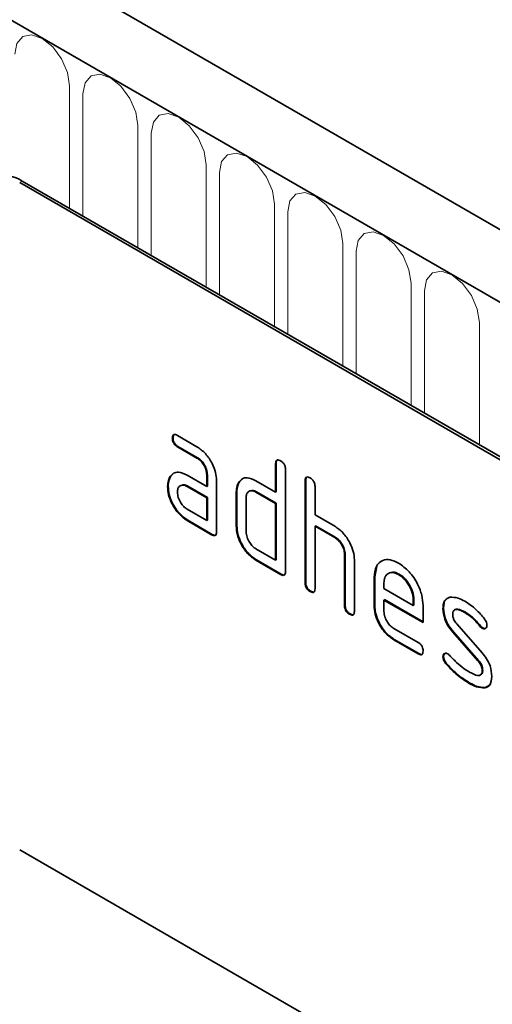
# Model space of a CAD drawing. Units: millimetres. Extents: x -608 to 1172, y -261 to 1031.
# Drawn here: x 17 to 44, y -35 to 21 of the extents above; entities that cross this region are included whole.
import ezdxf

# ---------------------------------------------------------------- set-up
doc = ezdxf.new("R2010")
doc.units = ezdxf.units.MM
doc.linetypes.add('SLD-Durchgehend', pattern=[0])
doc.layers.add('133505', color=7, linetype='Continuous', lineweight=25)
doc.layers.add('TANGENT_EDGES', color=4, linetype='Continuous', lineweight=25)

# ---------------------------------------------------------------- blocks, each defined once
blk = doc.blocks.new('1032371-M_D_ISOMETRIC VIEW')
at = {"layer": '133505', "linetype": 'SLD-Durchgehend', "lineweight": 35}
for p, q in [((888.783, 337.626), (183.091, 745.013)), ((886.572, 334.714), (180.172, 742.51)), ((862.035, 339.835), (796.981, 377.39)), ((862.177, 339.917), (797.123, 377.472)), ((805.795, 362.708), (805.76, 362.687)), ((806.041, 362.851), (807.166, 362.202)), ((806.077, 362.219), (806.041, 362.198)), ((807.166, 361.549), (806.041, 362.198)), ((807.202, 361.569), (806.077, 362.219)), ((807.202, 361.569), (807.166, 361.549)), ((811.725, 361.244), (811.689, 361.224)), ((811.689, 359.591), (811.689, 361.224)), ((811.725, 359.611), (811.725, 361.244)), ((812.255, 360.897), (812.255, 355.018)), ((805.664, 360.502), (805.628, 360.481)), ((805.664, 360.502), (805.784, 360.617)), ((806.604, 360.567), (807.729, 359.917)), ((807.765, 360.591), (807.729, 360.57)), ((807.729, 359.917), (807.729, 360.57)), ((807.765, 359.938), (807.765, 360.591)), ((808.295, 360.244), (808.295, 357.304)), ((809.612, 360.182), (809.577, 360.162)), ((809.612, 360.182), (809.734, 360.297)), ((810.558, 360.244), (811.689, 359.591)), ((813.422, 360.265), (813.386, 360.244)), ((813.386, 354.365), (813.386, 360.244)), ((813.422, 354.386), (813.422, 360.265)), ((805.515, 359.93), (805.479, 359.91)), ((806.64, 359.934), (806.604, 359.913)), ((807.729, 359.264), (806.604, 359.913)), ((807.765, 359.284), (806.64, 359.934)), ((807.765, 359.938), (807.729, 359.917)), ((809.462, 359.611), (809.427, 359.591)), ((809.427, 357.631), (809.427, 359.591)), ((809.462, 357.651), (809.462, 359.611)), ((810.593, 359.611), (810.558, 359.591)), ((811.689, 358.938), (810.558, 359.591)), ((811.725, 358.958), (810.593, 359.611)), ((811.725, 359.611), (811.689, 359.591)), ((813.952, 359.918), (813.952, 358.285)), ((807.765, 359.284), (807.729, 359.264)), ((807.729, 357.957), (807.729, 359.264)), ((807.765, 357.978), (807.765, 359.284)), ((809.992, 359.264), (809.992, 357.304)), ((811.725, 358.958), (811.689, 358.938)), ((811.689, 355.672), (811.689, 358.938)), ((811.725, 355.692), (811.725, 358.958)), ((806.604, 358.607), (807.729, 357.957)), ((806.64, 357.974), (806.604, 357.954)), ((808.012, 357.141), (806.604, 357.954)), ((808.048, 357.161), (806.64, 357.974)), ((807.765, 357.978), (807.729, 357.957)), ((813.952, 358.285), (815.083, 357.632)), ((809.462, 357.651), (809.427, 357.631)), ((813.987, 357.652), (813.952, 357.631)), ((813.952, 357.631), (813.952, 354.039)), ((815.083, 356.978), (813.952, 357.631)), ((815.119, 356.999), (813.987, 357.652)), ((808.048, 357.161), (808.012, 357.141)), ((815.119, 356.999), (815.083, 356.978)), ((810.558, 356.325), (811.689, 355.672)), ((810.593, 355.692), (810.558, 355.671)), ((811.972, 354.855), (810.558, 355.671)), ((812.007, 354.875), (810.593, 355.692)), ((811.725, 355.692), (811.689, 355.672)), ((815.684, 356.019), (815.649, 355.999)), ((815.649, 353.059), (815.649, 355.999)), ((815.684, 353.079), (815.684, 356.019)), ((816.215, 355.697), (816.215, 352.732)), ((817.381, 354.713), (817.511, 355.334)), ((812.007, 354.875), (811.972, 354.855)), ((817.381, 354.713), (817.346, 354.692)), ((817.346, 353.059), (817.346, 354.692)), ((817.381, 353.08), (817.381, 354.713)), ((818.791, 354.872), (818.755, 354.851)), ((813.422, 354.386), (813.386, 354.365)), ((813.705, 353.896), (813.669, 353.875)), ((817.912, 354.364), (817.912, 354.039)), ((817.912, 354.039), (819.6, 353.064)), ((817.947, 353.406), (817.912, 353.386)), ((817.912, 353.386), (817.912, 352.733)), ((820.162, 352.087), (817.912, 353.386)), ((820.162, 352.128), (817.947, 353.406)), ((819.635, 353.41), (819.6, 353.39)), ((819.6, 353.064), (819.6, 353.39)), ((819.635, 353.085), (819.635, 353.41)), ((815.684, 353.079), (815.649, 353.059)), ((817.381, 353.08), (817.346, 353.059)), ((819.635, 353.085), (819.6, 353.064)), ((820.162, 353.067), (820.162, 352.087)), ((821.339, 352.921), (821.303, 352.901)), ((815.967, 352.59), (815.932, 352.569)), ((822.6, 352.68), (822.565, 352.659)), ((818.475, 351.754), (819.88, 350.943)), ((822.095, 352.009), (823.554, 350.349)), ((823.456, 351.904), (823.421, 351.884)), ((823.589, 351.788), (823.554, 351.768)), ((818.51, 351.121), (818.475, 351.101)), ((819.88, 350.29), (818.475, 351.101)), ((819.916, 350.31), (818.51, 351.121)), ((821.904, 351.559), (821.869, 351.539)), ((823.315, 349.896), (821.869, 351.539)), ((823.35, 349.917), (821.904, 351.559)), ((819.916, 350.31), (819.88, 350.29)), ((821.339, 350.142), (821.303, 350.121)), ((823.35, 349.917), (823.315, 349.896)), ((821.495, 349.76), (821.46, 349.739)), ((823.589, 349.333), (823.554, 349.312)), ((822.855, 348.613), (822.82, 348.593)), ((823.745, 348.352), (823.71, 348.331)), ((823.972, 348.483), (823.745, 348.352)), ((862.035, 301.458), (796.981, 339.013))]:
    blk.add_line(p, q, dxfattribs=at)
blk.add_arc((796.244, 376.245), 1.509, 54.3824, 114.3071, dxfattribs=at)
for points, knots in [([(805.76, 362.687), (805.762, 362.736), (805.767, 362.832), (805.837, 362.913), (805.941, 362.904), (806.008, 362.869), (806.041, 362.851)], [0, 0, 0, 0, 0.280669, 0.558898, 0.779069, 1, 1, 1, 1]), ([(805.795, 362.708), (805.796, 362.758), (805.798, 362.848), (805.848, 362.887), (805.871, 362.905)], [0, 0, 0, 0, 0.560992, 1, 1, 1, 1]), ([(806.041, 362.198), (805.998, 362.226), (805.913, 362.28), (805.808, 362.423), (805.764, 362.569), (805.761, 362.648), (805.76, 362.687)], [0, 0, 0, 0, 0.280747, 0.559078, 0.7793, 1, 1, 1, 1]), ([(806.077, 362.219), (806.034, 362.246), (805.948, 362.301), (805.844, 362.444), (805.8, 362.589), (805.797, 362.668), (805.795, 362.708)], [0, 0, 0, 0, 0.280747, 0.559078, 0.7793, 1, 1, 1, 1]), ([(807.166, 362.202), (807.333, 362.083), (807.667, 361.846), (808.037, 361.277), (808.262, 360.717), (808.284, 360.402), (808.295, 360.244)], [0, 0, 0, 0, 0.279576, 0.559296, 0.779523, 1, 1, 1, 1]), ([(807.729, 360.57), (807.721, 360.672), (807.703, 360.876), (807.549, 361.178), (807.364, 361.417), (807.232, 361.505), (807.166, 361.549)], [0, 0, 0, 0, 0.27963, 0.559223, 0.779548, 1, 1, 1, 1]), ([(807.765, 360.591), (807.756, 360.693), (807.738, 360.896), (807.584, 361.199), (807.399, 361.438), (807.267, 361.525), (807.202, 361.569)], [0, 0, 0, 0, 0.27963, 0.559223, 0.779548, 1, 1, 1, 1]), ([(811.689, 361.224), (811.692, 361.272), (811.696, 361.369), (811.767, 361.449), (811.871, 361.44), (811.938, 361.405), (811.972, 361.387)], [0, 0, 0, 0, 0.280763, 0.559007, 0.779253, 1, 1, 1, 1]), ([(811.725, 361.244), (811.726, 361.295), (811.728, 361.385), (811.779, 361.425), (811.801, 361.442)], [0, 0, 0, 0, 0.558148, 1, 1, 1, 1]), ([(811.972, 361.387), (812.015, 361.36), (812.101, 361.305), (812.207, 361.163), (812.25, 361.017), (812.253, 360.937), (812.255, 360.897)], [0, 0, 0, 0, 0.280669, 0.558931, 0.779165, 1, 1, 1, 1]), ([(805.628, 360.481), (805.689, 360.553), (805.811, 360.697), (806.143, 360.778), (806.43, 360.647), (806.604, 360.567)], [0, 0, 0, 0, 0.280755, 0.561071, 1, 1, 1, 1]), ([(805.479, 359.91), (805.487, 360.034), (805.501, 360.257), (805.589, 360.413), (805.628, 360.481)], [0, 0, 0, 0, 0.55981, 1, 1, 1, 1]), ([(805.515, 359.93), (805.523, 360.055), (805.536, 360.277), (805.625, 360.433), (805.664, 360.502)], [0, 0, 0, 0, 0.55981, 1, 1, 1, 1]), ([(809.427, 359.591), (809.434, 359.715), (809.448, 359.938), (809.538, 360.093), (809.577, 360.162)], [0, 0, 0, 0, 0.559703, 1, 1, 1, 1]), ([(809.462, 359.611), (809.47, 359.736), (809.484, 359.959), (809.573, 360.114), (809.612, 360.182)], [0, 0, 0, 0, 0.5597025, 1, 1, 1, 1]), ([(809.577, 360.162), (809.638, 360.233), (809.761, 360.376), (810.095, 360.457), (810.382, 360.325), (810.558, 360.244)], [0, 0, 0, 0, 0.280793, 0.561046, 1, 1, 1, 1]), ([(813.386, 360.244), (813.389, 360.293), (813.393, 360.389), (813.464, 360.47), (813.568, 360.461), (813.636, 360.425), (813.669, 360.408)], [0, 0, 0, 0, 0.280763, 0.559007, 0.779253, 1, 1, 1, 1]), ([(813.422, 360.265), (813.423, 360.315), (813.425, 360.406), (813.476, 360.445), (813.499, 360.462)], [0, 0, 0, 0, 0.558148, 1, 1, 1, 1]), ([(813.669, 360.408), (813.712, 360.38), (813.798, 360.325), (813.904, 360.183), (813.947, 360.037), (813.95, 359.958), (813.952, 359.918)], [0, 0, 0, 0, 0.280669, 0.558931, 0.779165, 1, 1, 1, 1]), ([(806.604, 357.954), (806.437, 358.072), (806.104, 358.308), (805.735, 358.878), (805.512, 359.437), (805.49, 359.752), (805.479, 359.91)], [0, 0, 0, 0, 0.279642, 0.559234, 0.779508, 1, 1, 1, 1]), ([(806.64, 357.974), (806.473, 358.092), (806.139, 358.328), (805.77, 358.898), (805.547, 359.457), (805.526, 359.772), (805.515, 359.93)], [0, 0, 0, 0, 0.279642, 0.559234, 0.779508, 1, 1, 1, 1]), ([(806.604, 359.913), (806.521, 359.95), (806.355, 360.023), (806.171, 359.952), (806.058, 359.802), (806.047, 359.658), (806.041, 359.585)], [0, 0, 0, 0, 0.279478, 0.559304, 0.77968, 1, 1, 1, 1]), ([(806.041, 359.585), (806.052, 359.484), (806.073, 359.28), (806.224, 358.979), (806.409, 358.741), (806.539, 358.652), (806.604, 358.607)], [0, 0, 0, 0, 0.279457, 0.559355, 0.779724, 1, 1, 1, 1]), ([(806.64, 359.934), (806.553, 359.978), (806.442, 360.036), (806.361, 360.002), (806.343, 359.994)], [0, 0, 0, 0, 0.775767, 1, 1, 1, 1]), ([(810.558, 359.591), (810.474, 359.628), (810.308, 359.701), (810.122, 359.631), (810.009, 359.481), (809.998, 359.337), (809.992, 359.264)], [0, 0, 0, 0, 0.279537, 0.559295, 0.77967, 1, 1, 1, 1]), ([(810.593, 359.611), (810.507, 359.656), (810.395, 359.714), (810.313, 359.68), (810.294, 359.672)], [0, 0, 0, 0, 0.773487, 1, 1, 1, 1]), ([(808.295, 357.304), (808.293, 357.256), (808.288, 357.16), (808.217, 357.08), (808.113, 357.089), (808.046, 357.123), (808.012, 357.141)], [0, 0, 0, 0, 0.280596, 0.558566, 0.778787, 1, 1, 1, 1]), ([(810.558, 355.671), (810.391, 355.79), (810.056, 356.026), (809.684, 356.595), (809.459, 357.157), (809.437, 357.473), (809.427, 357.631)], [0, 0, 0, 0, 0.279655, 0.55929, 0.779571, 1, 1, 1, 1]), ([(810.593, 355.692), (810.426, 355.81), (810.091, 356.046), (809.719, 356.616), (809.495, 357.177), (809.473, 357.493), (809.462, 357.651)], [0, 0, 0, 0, 0.279655, 0.55929, 0.779571, 1, 1, 1, 1]), ([(809.992, 357.304), (810.003, 357.202), (810.023, 356.998), (810.177, 356.698), (810.362, 356.459), (810.493, 356.369), (810.558, 356.325)], [0, 0, 0, 0, 0.27948, 0.55929, 0.77971, 1, 1, 1, 1]), ([(815.083, 357.632), (815.249, 357.514), (815.579, 357.28), (815.947, 356.721), (816.179, 356.167), (816.203, 355.854), (816.215, 355.697)], [0, 0, 0, 0, 0.279596, 0.559465, 0.779747, 1, 1, 1, 1]), ([(808.255, 357.129), (808.25, 357.123), (808.227, 357.094), (808.146, 357.112), (808.081, 357.145), (808.048, 357.161)], [0, 0, 0, 0, 0.122047, 0.560037, 1, 1, 1, 1]), ([(815.649, 355.999), (815.64, 356.101), (815.622, 356.305), (815.468, 356.608), (815.281, 356.847), (815.149, 356.934), (815.083, 356.978)], [0, 0, 0, 0, 0.279621, 0.559225, 0.779528, 1, 1, 1, 1]), ([(815.684, 356.019), (815.675, 356.121), (815.657, 356.325), (815.503, 356.629), (815.316, 356.867), (815.185, 356.955), (815.119, 356.999)], [0, 0, 0, 0, 0.279621, 0.559225, 0.779528, 1, 1, 1, 1]), ([(817.346, 354.692), (817.37, 354.919), (817.419, 355.372), (817.804, 355.68), (818.264, 355.745), (818.592, 355.59), (818.755, 355.512)], [0, 0, 0, 0, 0.279553, 0.559352, 0.779634, 1, 1, 1, 1]), ([(812.255, 355.018), (812.253, 354.97), (812.248, 354.874), (812.177, 354.794), (812.073, 354.803), (812.006, 354.838), (811.972, 354.855)], [0, 0, 0, 0, 0.280596, 0.558566, 0.778787, 1, 1, 1, 1]), ([(818.755, 354.851), (818.631, 354.906), (818.382, 355.016), (818.109, 354.907), (817.937, 354.689), (817.92, 354.472), (817.912, 354.364)], [0, 0, 0, 0, 0.279532, 0.559299, 0.779622, 1, 1, 1, 1]), ([(818.791, 354.872), (818.663, 354.935), (818.477, 355.028), (818.342, 354.965), (818.3, 354.946)], [0, 0, 0, 0, 0.689903, 1, 1, 1, 1]), ([(818.755, 355.512), (818.964, 355.364), (819.381, 355.068), (819.843, 354.357), (820.121, 353.658), (820.148, 353.264), (820.162, 353.067)], [0, 0, 0, 0, 0.279581, 0.55926, 0.779571, 1, 1, 1, 1]), ([(812.215, 354.843), (812.21, 354.837), (812.187, 354.808), (812.106, 354.826), (812.04, 354.859), (812.007, 354.875)], [0, 0, 0, 0, 0.122047, 0.560037, 1, 1, 1, 1]), ([(819.6, 353.39), (819.585, 353.542), (819.556, 353.847), (819.325, 354.296), (819.049, 354.653), (818.853, 354.785), (818.755, 354.851)], [0, 0, 0, 0, 0.279524, 0.559345, 0.779653, 1, 1, 1, 1]), ([(819.635, 353.41), (819.621, 353.562), (819.591, 353.867), (819.36, 354.317), (819.084, 354.673), (818.889, 354.805), (818.791, 354.872)], [0, 0, 0, 0, 0.279524, 0.559345, 0.779653, 1, 1, 1, 1]), ([(813.669, 353.875), (813.626, 353.903), (813.54, 353.958), (813.436, 354.1), (813.391, 354.246), (813.388, 354.325), (813.386, 354.365)], [0, 0, 0, 0, 0.280711, 0.558625, 0.778846, 1, 1, 1, 1]), ([(813.705, 353.896), (813.661, 353.923), (813.576, 353.978), (813.471, 354.121), (813.427, 354.266), (813.423, 354.346), (813.422, 354.386)], [0, 0, 0, 0, 0.280711, 0.558625, 0.778846, 1, 1, 1, 1]), ([(813.952, 354.039), (813.95, 353.99), (813.945, 353.894), (813.874, 353.814), (813.77, 353.823), (813.703, 353.858), (813.669, 353.875)], [0, 0, 0, 0, 0.280596, 0.558566, 0.778787, 1, 1, 1, 1]), ([(813.912, 353.863), (813.907, 353.857), (813.884, 353.828), (813.803, 353.847), (813.737, 353.879), (813.705, 353.896)], [0, 0, 0, 0, 0.1220474, 0.5600368, 1, 1, 1, 1]), ([(821.303, 352.901), (821.309, 352.994), (821.319, 353.18), (821.434, 353.441), (821.601, 353.503), (821.704, 353.541)], [0, 0, 0, 0, 0.2807434, 0.5610962, 1, 1, 1, 1]), ([(821.339, 352.921), (821.345, 353.012), (821.358, 353.195), (821.418, 353.382), (821.496, 353.421), (821.513, 353.43)], [0, 0, 0, 0, 0.438797, 0.876983, 1, 1, 1, 1]), ([(821.704, 353.541), (821.856, 353.544), (822.127, 353.548), (822.431, 353.385), (822.565, 353.313)], [0, 0, 0, 0, 0.55918, 1, 1, 1, 1]), ([(822.565, 353.313), (822.787, 353.167), (823.183, 352.908), (823.532, 352.489), (823.685, 352.304)], [0, 0, 0, 0, 0.559762, 1, 1, 1, 1]), ([(815.932, 352.569), (815.889, 352.597), (815.803, 352.651), (815.699, 352.794), (815.654, 352.94), (815.651, 353.019), (815.649, 353.059)], [0, 0, 0, 0, 0.280711, 0.558625, 0.778846, 1, 1, 1, 1]), ([(815.967, 352.59), (815.924, 352.617), (815.839, 352.672), (815.734, 352.815), (815.689, 352.96), (815.686, 353.04), (815.684, 353.079)], [0, 0, 0, 0, 0.2807105, 0.5586248, 0.7788464, 1, 1, 1, 1]), ([(816.215, 352.732), (816.212, 352.684), (816.208, 352.588), (816.137, 352.508), (816.033, 352.517), (815.966, 352.552), (815.932, 352.569)], [0, 0, 0, 0, 0.280596, 0.558566, 0.778787, 1, 1, 1, 1]), ([(818.475, 351.101), (818.308, 351.219), (817.974, 351.456), (817.602, 352.025), (817.379, 352.586), (817.357, 352.901), (817.346, 353.059)], [0, 0, 0, 0, 0.279619, 0.559267, 0.779559, 1, 1, 1, 1]), ([(818.51, 351.121), (818.343, 351.24), (818.009, 351.477), (817.638, 352.045), (817.414, 352.606), (817.392, 352.922), (817.381, 353.08)], [0, 0, 0, 0, 0.279619, 0.559267, 0.779559, 1, 1, 1, 1]), ([(817.912, 352.733), (817.922, 352.631), (817.943, 352.427), (818.095, 352.126), (818.279, 351.888), (818.41, 351.799), (818.475, 351.754)], [0, 0, 0, 0, 0.279457, 0.559355, 0.779724, 1, 1, 1, 1]), ([(821.869, 351.539), (821.778, 351.652), (821.595, 351.877), (821.352, 352.366), (821.322, 352.698), (821.303, 352.901)], [0, 0, 0, 0, 0.281035, 0.561468, 1, 1, 1, 1]), ([(821.904, 351.559), (821.813, 351.672), (821.63, 351.897), (821.387, 352.387), (821.357, 352.719), (821.339, 352.921)], [0, 0, 0, 0, 0.281035, 0.561468, 1, 1, 1, 1]), ([(822.565, 352.659), (822.409, 352.743), (822.215, 352.847), (822.009, 352.843), (821.925, 352.799), (821.873, 352.706), (821.868, 352.621), (821.865, 352.578)], [0, 0, 0, 0, 0.49895, 0.624351, 0.74948, 0.874719, 1, 1, 1, 1]), ([(822.6, 352.68), (822.448, 352.757), (822.257, 352.854), (822.074, 352.871), (822.046, 352.856), (822.046, 352.855)], [0, 0, 0, 0, 0.7959124, 0.9959499, 1, 1, 1, 1]), ([(816.175, 352.557), (816.17, 352.551), (816.147, 352.522), (816.066, 352.54), (816, 352.573), (815.967, 352.59)], [0, 0, 0, 0, 0.122047, 0.560037, 1, 1, 1, 1]), ([(821.865, 352.578), (821.868, 352.526), (821.872, 352.422), (821.941, 352.213), (822.037, 352.086), (822.095, 352.009)], [0, 0, 0, 0, 0.280898, 0.562064, 1, 1, 1, 1]), ([(823.421, 351.884), (823.27, 352.061), (823, 352.377), (822.698, 352.573), (822.565, 352.659)], [0, 0, 0, 0, 0.559809, 1, 1, 1, 1]), ([(823.456, 351.904), (823.305, 352.081), (823.035, 352.398), (822.733, 352.594), (822.6, 352.68)], [0, 0, 0, 0, 0.559809, 1, 1, 1, 1]), ([(823.685, 352.304), (823.732, 352.236), (823.816, 352.114), (823.828, 351.987), (823.834, 351.931)], [0, 0, 0, 0, 0.559625, 1, 1, 1, 1]), ([(823.554, 351.768), (823.527, 351.785), (823.481, 351.815), (823.439, 351.863), (823.421, 351.884)], [0, 0, 0, 0, 0.559363, 1, 1, 1, 1]), ([(823.589, 351.788), (823.563, 351.805), (823.516, 351.835), (823.475, 351.883), (823.456, 351.904)], [0, 0, 0, 0, 0.559363, 1, 1, 1, 1]), ([(823.834, 351.931), (823.829, 351.886), (823.819, 351.796), (823.742, 351.736), (823.651, 351.722), (823.586, 351.753), (823.554, 351.768)], [0, 0, 0, 0, 0.279379, 0.559651, 0.779915, 1, 1, 1, 1]), ([(823.78, 351.773), (823.776, 351.768), (823.752, 351.746), (823.685, 351.745), (823.621, 351.774), (823.589, 351.788)], [0, 0, 0, 0, 0.098067, 0.549217, 1, 1, 1, 1]), ([(819.88, 350.943), (819.923, 350.916), (820.009, 350.861), (820.114, 350.718), (820.157, 350.573), (820.16, 350.493), (820.162, 350.454)], [0, 0, 0, 0, 0.280653, 0.559015, 0.779223, 1, 1, 1, 1]), ([(820.162, 350.454), (820.16, 350.406), (820.155, 350.309), (820.084, 350.23), (819.981, 350.237), (819.914, 350.272), (819.88, 350.29)], [0, 0, 0, 0, 0.280602, 0.55855, 0.778688, 1, 1, 1, 1]), ([(820.122, 350.279), (820.117, 350.272), (820.094, 350.243), (820.014, 350.261), (819.949, 350.294), (819.916, 350.31)], [0, 0, 0, 0, 0.120704, 0.559183, 1, 1, 1, 1]), ([(821.303, 350.121), (821.308, 350.166), (821.318, 350.257), (821.396, 350.315), (821.486, 350.331), (821.551, 350.299), (821.584, 350.283)], [0, 0, 0, 0, 0.279305, 0.55917, 0.77957, 1, 1, 1, 1]), ([(821.46, 349.739), (821.411, 349.809), (821.323, 349.933), (821.309, 350.064), (821.303, 350.121)], [0, 0, 0, 0, 0.559449, 1, 1, 1, 1]), ([(821.339, 350.142), (821.343, 350.188), (821.35, 350.271), (821.402, 350.303), (821.425, 350.317)], [0, 0, 0, 0, 0.559131, 1, 1, 1, 1]), ([(821.495, 349.76), (821.446, 349.829), (821.358, 349.954), (821.345, 350.084), (821.339, 350.142)], [0, 0, 0, 0, 0.5594487, 1, 1, 1, 1]), ([(821.584, 350.283), (821.604, 350.27), (821.641, 350.247), (821.676, 350.212), (821.691, 350.197)], [0, 0, 0, 0, 0.559329, 1, 1, 1, 1]), ([(821.691, 350.197), (821.765, 350.119), (821.898, 349.98), (822.032, 349.844), (822.091, 349.785)], [0, 0, 0, 0, 0.5599878, 1, 1, 1, 1]), ([(823.554, 349.312), (823.551, 349.366), (823.545, 349.473), (823.476, 349.688), (823.376, 349.817), (823.315, 349.896)], [0, 0, 0, 0, 0.28088, 0.561791, 1, 1, 1, 1]), ([(823.589, 349.333), (823.586, 349.386), (823.58, 349.493), (823.511, 349.708), (823.411, 349.838), (823.35, 349.917)], [0, 0, 0, 0, 0.28088, 0.561791, 1, 1, 1, 1]), ([(823.554, 350.349), (823.645, 350.236), (823.827, 350.011), (824.068, 349.522), (824.098, 349.191), (824.115, 348.989)], [0, 0, 0, 0, 0.280963, 0.561328, 1, 1, 1, 1]), ([(822.82, 348.593), (822.554, 348.758), (822.08, 349.054), (821.649, 349.53), (821.46, 349.739)], [0, 0, 0, 0, 0.560159, 1, 1, 1, 1]), ([(822.855, 348.613), (822.589, 348.779), (822.115, 349.074), (821.685, 349.55), (821.495, 349.76)], [0, 0, 0, 0, 0.560159, 1, 1, 1, 1]), ([(822.091, 349.785), (822.229, 349.668), (822.475, 349.459), (822.727, 349.304), (822.838, 349.236)], [0, 0, 0, 0, 0.559987, 1, 1, 1, 1]), ([(822.838, 349.236), (822.996, 349.15), (823.195, 349.042), (823.404, 349.046), (823.492, 349.088), (823.546, 349.181), (823.551, 349.269), (823.554, 349.312)], [0, 0, 0, 0, 0.499009, 0.624406, 0.749586, 0.874722, 1, 1, 1, 1]), ([(823.443, 349.077), (823.471, 349.087), (823.53, 349.109), (823.581, 349.202), (823.586, 349.289), (823.589, 349.333)], [0, 0, 0, 0, 0.31537, 0.65749, 1, 1, 1, 1]), ([(824.115, 348.989), (824.096, 348.797), (824.062, 348.454), (823.818, 348.369), (823.71, 348.331)], [0, 0, 0, 0, 0.559131, 1, 1, 1, 1]), ([(823.71, 348.331), (823.552, 348.337), (823.269, 348.348), (822.957, 348.518), (822.82, 348.593)], [0, 0, 0, 0, 0.559035, 1, 1, 1, 1]), ([(823.745, 348.352), (823.587, 348.358), (823.304, 348.368), (822.993, 348.538), (822.855, 348.613)], [0, 0, 0, 0, 0.559035, 1, 1, 1, 1])]:
    blk.add_open_spline(points, degree=3, knots=knots, dxfattribs=at)
at = {"layer": 'TANGENT_EDGES', "linetype": 'SLD-Durchgehend', "lineweight": 18}
for p, q in [((180.526, 742.306), (886.218, 334.918)), ((799.85, 375.897), (799.85, 382.94)), ((800.618, 382.497), (800.618, 375.454)), ((803.775, 373.632), (803.775, 380.674)), ((804.543, 380.231), (804.543, 373.189)), ((807.699, 371.366), (807.699, 378.409)), ((808.467, 377.966), (808.467, 370.923)), ((797.123, 377.472), (796.981, 377.39)), ((811.624, 369.101), (811.624, 376.143)), ((812.391, 375.7), (812.391, 368.657)), ((815.548, 366.835), (815.548, 373.878)), ((816.316, 373.435), (816.316, 366.392)), ((819.472, 364.57), (819.472, 371.612)), ((820.24, 371.169), (820.24, 364.126)), ((823.397, 362.304), (823.397, 369.347))]:
    blk.add_line(p, q, dxfattribs=at)
at = {"layer": 'TANGENT_EDGES', "linetype": 'SLD-Durchgehend', "lineweight": 18, "flags": 128}
for points in [[(799.85, 382.94), (799.73, 383.707), (799.388, 384.496), (798.876, 385.186), (798.272, 385.674), (797.668, 385.884), (797.156, 385.784), (796.814, 385.39), (796.694, 384.762)], [(803.775, 380.674), (803.655, 381.441), (803.312, 382.23), (802.8, 382.921), (802.196, 383.408), (801.592, 383.618), (801.08, 383.519), (800.738, 383.125), (800.618, 382.497)], [(807.699, 378.409), (807.579, 379.176), (807.237, 379.965), (806.725, 380.655), (806.121, 381.143), (805.517, 381.353), (805.005, 381.253), (804.663, 380.859), (804.543, 380.231)], [(811.624, 376.143), (811.503, 376.91), (811.161, 377.699), (810.649, 378.39), (810.045, 378.877), (809.441, 379.087), (808.929, 378.988), (808.587, 378.594), (808.467, 377.966)], [(815.548, 373.878), (815.428, 374.645), (815.086, 375.433), (814.574, 376.124), (813.97, 376.612), (813.366, 376.821), (812.854, 376.722), (812.512, 376.328), (812.391, 375.7)], [(819.472, 371.612), (819.352, 372.379), (819.01, 373.168), (818.498, 373.859), (817.894, 374.346), (817.29, 374.556), (816.778, 374.456), (816.436, 374.063), (816.316, 373.435)], [(823.397, 369.347), (823.277, 370.114), (822.935, 370.902), (822.423, 371.593), (821.819, 372.08), (821.215, 372.29), (820.703, 372.191), (820.36, 371.797), (820.24, 371.169)]]:
    blk.add_lwpolyline(points, dxfattribs=at)

msp = doc.modelspace()

# ---------------------------------------------------------------- block references
at = {"layer": '133505'}
msp.add_blockref('1032371-M_D_ISOMETRIC VIEW', (-779.877, -365.574), dxfattribs=at)

doc.saveas('drawing.dxf')
